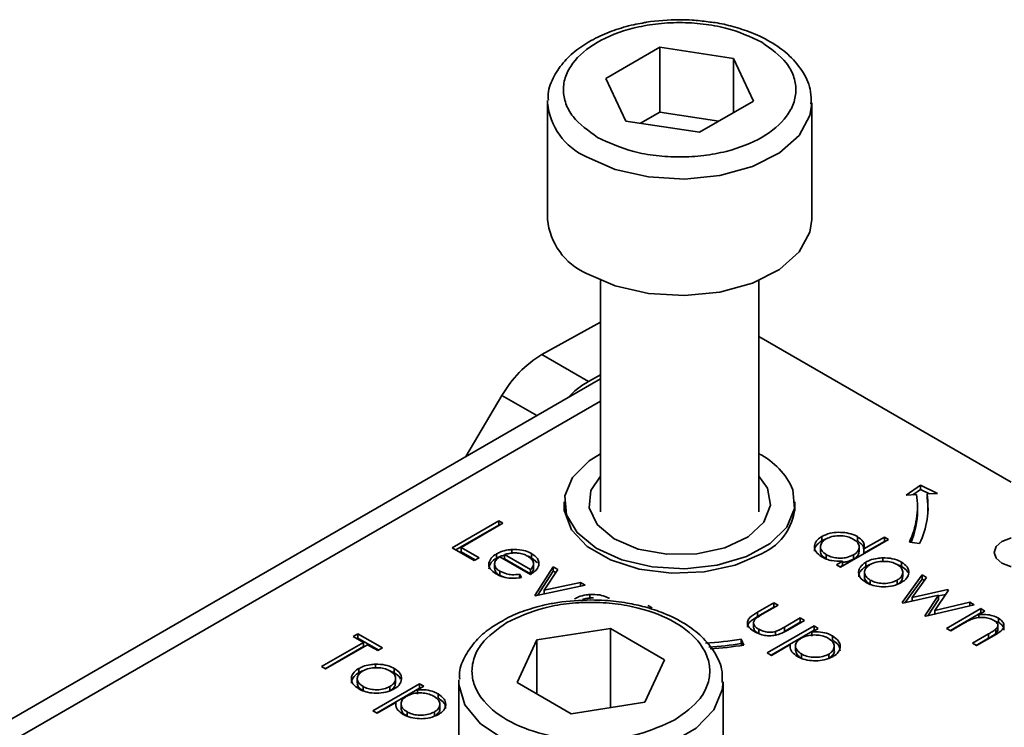
# Model space of a CAD drawing. Units: millimetres. Extents: x 10 to 410, y 10 to 268.
# Drawn here: x 32 to 33, y 244 to 245 of the extents above; entities that cross this region are included whole.
import ezdxf

# ---------------------------------------------------------------- set-up
doc = ezdxf.new("R2010")
doc.units = ezdxf.units.MM

msp = doc.modelspace()

# ---------------------------------------------------------------- linework, layer by layer
at = {"color": 7, "linetype": 'Continuous', "lineweight": 35}
for p, q in [((32.7636, 245.03686), (32.81452, 245.06638)), ((32.81452, 245.06638), (32.88427, 245.05568)), ((32.81452, 245.00514), (32.81452, 245.06638)), ((32.88427, 245.05568), (32.9031, 245.01547)), ((32.88427, 245.00455), (32.88427, 245.05568)), ((32.78243, 244.99664), (32.7636, 245.03686)), ((32.70835, 245.01391), (32.7084, 245.01597)), ((32.70835, 245.01391), (32.70835, 244.90368)), ((32.9031, 245.01547), (32.85217, 244.98594)), ((32.95835, 244.90368), (32.95835, 245.01391)), ((32.81452, 245.00514), (32.79621, 244.99453)), ((32.87048, 244.99656), (32.81452, 245.00514)), ((32.85217, 244.98594), (32.78243, 244.99664)), ((32.75835, 244.84595), (32.75835, 244.62708)), ((32.90835, 244.62708), (32.90835, 244.84595)), ((32.70305, 244.77593), (32.75835, 244.80652)), ((33.14701, 244.65521), (32.90835, 244.79299)), ((32.74724, 244.75042), (32.70305, 244.77593)), ((32.75835, 244.75289), (32.0508, 244.34443)), ((32.74724, 244.75042), (32.75835, 244.75656)), ((32.66523, 244.73707), (32.63099, 244.67937)), ((33.04753, 244.643), (33.06117, 244.65238)), ((33.06117, 244.6483), (33.05393, 244.64332)), ((33.06117, 244.65238), (33.07742, 244.64451)), ((33.06117, 244.6483), (33.06117, 244.65238)), ((33.06978, 244.64412), (33.06117, 244.6483)), ((33.05749, 244.6435), (33.04753, 244.643)), ((33.07742, 244.64451), (33.06745, 244.64401)), ((33.06745, 244.63992), (33.06745, 244.64401)), ((32.72422, 244.63626), (32.72422, 244.62792)), ((32.94247, 244.62792), (32.94247, 244.63626)), ((33.05835, 244.6281), (33.05835, 244.63218)), ((32.61804, 244.59319), (32.66224, 244.61871)), ((32.62158, 244.59115), (32.66224, 244.61462)), ((32.6662, 244.61642), (32.62654, 244.59352)), ((32.66224, 244.61871), (32.6662, 244.61642)), ((32.66224, 244.61871), (32.66224, 244.61462)), ((32.66224, 244.61462), (32.66267, 244.61437)), ((32.96789, 244.60387), (32.96789, 244.59979)), ((33.03097, 244.60104), (32.98565, 244.57488)), ((33.00148, 244.60368), (33.00148, 244.5996)), ((33.00773, 244.5922), (33.02701, 244.60333)), ((33.02701, 244.60333), (33.03097, 244.60104)), ((33.02701, 244.60333), (33.02701, 244.59925)), ((32.63901, 244.58109), (32.61804, 244.59319)), ((32.62654, 244.59352), (32.64354, 244.58371)), ((32.62654, 244.59352), (32.62654, 244.58944)), ((32.67467, 244.5915), (32.67467, 244.58741)), ((32.9666, 244.59412), (32.9666, 244.59004)), ((33.00315, 244.58976), (33.00315, 244.59385)), ((33.00773, 244.58812), (33.02701, 244.59925)), ((33.00773, 244.58812), (33.00773, 244.5922)), ((33.02701, 244.59925), (33.02744, 244.599)), ((33.06034, 244.59707), (33.05068, 244.59856)), ((32.62654, 244.58944), (32.64, 244.58167)), ((32.64354, 244.58371), (32.63901, 244.58109)), ((32.66017, 244.58742), (32.66017, 244.58334)), ((32.69227, 244.56801), (32.66337, 244.58469)), ((32.69227, 244.57259), (32.66775, 244.58674)), ((32.66775, 244.58674), (32.66775, 244.58266)), ((32.66775, 244.58266), (32.69227, 244.5685)), ((32.69331, 244.58768), (32.69331, 244.5836)), ((32.69331, 244.5836), (32.6988, 244.57885)), ((32.97203, 244.58258), (32.97203, 244.58666)), ((32.99776, 244.58645), (32.99776, 244.58236)), ((33.02552, 244.58363), (33.02552, 244.57954)), ((32.65829, 244.5778), (32.65829, 244.57372)), ((32.69227, 244.5685), (32.69227, 244.57259)), ((32.69511, 244.57802), (32.69511, 244.57833)), ((32.69511, 244.57425), (32.69511, 244.5779)), ((32.69623, 244.54805), (32.7138, 244.5752)), ((32.71809, 244.57272), (32.7053, 244.55296)), ((32.7138, 244.5752), (32.71809, 244.57272)), ((32.7138, 244.5752), (32.7138, 244.57112)), ((32.98168, 244.57717), (32.98727, 244.58039)), ((32.98565, 244.57488), (32.98168, 244.57717)), ((32.98727, 244.57631), (32.98522, 244.57512)), ((32.98727, 244.58039), (32.98727, 244.57631)), ((33.00964, 244.57549), (33.00964, 244.57957)), ((33.00964, 244.57549), (33.01339, 244.57728)), ((33.04317, 244.57961), (33.04317, 244.57553)), ((32.66325, 244.57102), (32.66325, 244.56693)), ((32.66325, 244.56693), (32.66677, 244.56554)), ((32.68194, 244.56808), (32.68362, 244.56498)), ((32.68194, 244.56808), (32.68194, 244.564)), ((32.69896, 244.54819), (32.7138, 244.57112)), ((32.7138, 244.57112), (32.71617, 244.56975)), ((33.00825, 244.56992), (33.00825, 244.56584)), ((33.04379, 244.54131), (33.0627, 244.56768)), ((33.0444, 244.56586), (33.0444, 244.56994)), ((33.04676, 244.54138), (33.0627, 244.5636)), ((33.06696, 244.56522), (33.05336, 244.54626)), ((33.0627, 244.56768), (33.06696, 244.56522)), ((33.0627, 244.56768), (33.0627, 244.5636)), ((33.0627, 244.5636), (33.06489, 244.56233)), ((32.74383, 244.55787), (32.6968, 244.54773)), ((32.7053, 244.55296), (32.73953, 244.56035)), ((32.73953, 244.56035), (32.74383, 244.55787)), ((32.73953, 244.56035), (32.73953, 244.55694)), ((33.01369, 244.55853), (33.01369, 244.56261)), ((33.03908, 244.56254), (33.03908, 244.55846)), ((32.6968, 244.54773), (32.69623, 244.54805)), ((32.7053, 244.55296), (32.7053, 244.54956)), ((32.74832, 244.54897), (32.74832, 244.54489)), ((33.07829, 244.54822), (33.04452, 244.54089)), ((33.05336, 244.54626), (33.08713, 244.55358)), ((33.05336, 244.54626), (33.05336, 244.54281)), ((33.06538, 244.52885), (33.07829, 244.54822)), ((33.0878, 244.55319), (33.07489, 244.53383)), ((33.07829, 244.54758), (33.08504, 244.54904)), ((33.07829, 244.54822), (33.07829, 244.54414)), ((33.08713, 244.55358), (33.0878, 244.55319)), ((33.08713, 244.55358), (33.08713, 244.55218)), ((32.80332, 244.53857), (32.80728, 244.53628)), ((32.9071, 244.53228), (32.92253, 244.54119)), ((32.9071, 244.5282), (32.92253, 244.5371)), ((32.9265, 244.5389), (32.91152, 244.53025)), ((32.92253, 244.54119), (32.9265, 244.5389)), ((32.92253, 244.54119), (32.92253, 244.5371)), ((32.92253, 244.5371), (32.92296, 244.53686)), ((33.04452, 244.54089), (33.04379, 244.54131)), ((33.112, 244.53922), (33.0662, 244.52837)), ((33.06808, 244.52882), (33.07829, 244.54414)), ((33.07489, 244.53383), (33.10783, 244.54163)), ((33.08593, 244.51698), (33.11823, 244.53563)), ((33.10783, 244.54163), (33.112, 244.53922)), ((33.10783, 244.54163), (33.10783, 244.53824)), ((33.11823, 244.53563), (33.1222, 244.53334)), ((33.11823, 244.53563), (33.11823, 244.53154)), ((32.9071, 244.53228), (32.9071, 244.5282)), ((32.93248, 244.51815), (32.94746, 244.52679)), ((32.94746, 244.52679), (32.95143, 244.5245)), ((32.94746, 244.52679), (32.94746, 244.52271)), ((33.0662, 244.52837), (33.06538, 244.52885)), ((33.07489, 244.53383), (33.07489, 244.53043)), ((33.08947, 244.51494), (33.11823, 244.53154)), ((33.1222, 244.53334), (33.11637, 244.52997)), ((33.11637, 244.52997), (33.11637, 244.52716)), ((33.11866, 244.53129), (33.11823, 244.53154)), ((33.13505, 244.52657), (33.13505, 244.52249)), ((32.69835, 244.50603), (32.76806, 244.51682)), ((32.76806, 244.51682), (32.81909, 244.48736)), ((32.76806, 244.44211), (32.76806, 244.51682)), ((32.9033, 244.52155), (32.9033, 244.51746)), ((32.9163, 244.49376), (32.96049, 244.51927)), ((32.93248, 244.51406), (32.94746, 244.52271)), ((32.93248, 244.51815), (32.93248, 244.51406)), ((32.95143, 244.5245), (32.9357, 244.51543)), ((32.94746, 244.52271), (32.94789, 244.52246)), ((32.96446, 244.51698), (32.95848, 244.51353)), ((32.96049, 244.51927), (32.96446, 244.51698)), ((32.96049, 244.51927), (32.96049, 244.51519)), ((33.0899, 244.51469), (33.08593, 244.51698)), ((33.10158, 244.52143), (33.0899, 244.51469)), ((33.13505, 244.52249), (33.13145, 244.52388)), ((33.13437, 244.51601), (33.13437, 244.52009)), ((32.52444, 244.50933), (32.52897, 244.51194)), ((32.53407, 244.50377), (32.52444, 244.50933)), ((32.52798, 244.50729), (32.52897, 244.50786)), ((32.52897, 244.51194), (32.5522, 244.49853)), ((32.52897, 244.51194), (32.52897, 244.50786)), ((32.52897, 244.50786), (32.54867, 244.49649)), ((32.90814, 244.51613), (32.90814, 244.51205)), ((32.91983, 244.49172), (32.96049, 244.51519)), ((32.92395, 244.51398), (32.92395, 244.5099)), ((32.95848, 244.51353), (32.95848, 244.50945)), ((32.96092, 244.51494), (32.96049, 244.51519)), ((32.97807, 244.50978), (32.97807, 244.50569)), ((33.1103, 244.50292), (33.12549, 244.51169)), ((33.12549, 244.5076), (33.11383, 244.50088)), ((33.13076, 244.51015), (33.11426, 244.50063)), ((33.12549, 244.51169), (33.12549, 244.5076)), ((33.13237, 244.5162), (33.13237, 244.51212)), ((32.49441, 244.48087), (32.53407, 244.50377)), ((32.49795, 244.47883), (32.53407, 244.49968)), ((32.53804, 244.50148), (32.49838, 244.47858)), ((32.53407, 244.50377), (32.53407, 244.49968)), ((32.54767, 244.49592), (32.53804, 244.50148)), ((32.5522, 244.49853), (32.54767, 244.49592)), ((32.67967, 244.46579), (32.69835, 244.50603)), ((32.69835, 244.45501), (32.69835, 244.50603)), ((32.89158, 244.50672), (32.89417, 244.50114)), ((32.89158, 244.50264), (32.89158, 244.50672)), ((32.8924, 244.50087), (32.89158, 244.50264)), ((32.93801, 244.50172), (32.92026, 244.49147)), ((32.93801, 244.50172), (32.93801, 244.49962)), ((32.94292, 244.50038), (32.94292, 244.4963)), ((32.97961, 244.49993), (32.97961, 244.50004)), ((32.97961, 244.49595), (32.97961, 244.49993)), ((33.11426, 244.50063), (33.1103, 244.50292)), ((32.92026, 244.49147), (32.9163, 244.49376)), ((32.94864, 244.48867), (32.94864, 244.49275)), ((32.97442, 244.49264), (32.97442, 244.48856)), ((32.49838, 244.47858), (32.49441, 244.48087)), ((32.54562, 244.48308), (32.54562, 244.479)), ((32.81909, 244.48736), (32.80041, 244.44711)), ((32.52974, 244.47494), (32.52974, 244.47902)), ((32.56327, 244.47906), (32.56327, 244.47498)), ((32.52835, 244.46937), (32.52835, 244.46529)), ((32.53379, 244.45798), (32.53379, 244.46206)), ((32.54314, 244.439), (32.58733, 244.46452)), ((32.55917, 244.462), (32.55917, 244.45791)), ((32.5645, 244.46531), (32.5645, 244.46939)), ((32.5913, 244.46223), (32.58532, 244.45878)), ((32.58733, 244.46452), (32.5913, 244.46223)), ((32.58733, 244.46452), (32.58733, 244.46043)), ((32.62438, 244.46637), (32.62443, 244.46846)), ((32.62438, 244.46637), (32.62438, 244.38832)), ((32.7307, 244.43633), (32.67967, 244.46579)), ((32.87438, 244.35409), (32.87438, 244.46637)), ((32.54668, 244.43696), (32.58733, 244.46043)), ((32.58532, 244.45878), (32.58532, 244.4547)), ((32.58776, 244.46019), (32.58733, 244.46043)), ((32.60492, 244.45502), (32.60492, 244.45094)), ((32.56486, 244.44696), (32.54711, 244.43671)), ((32.56486, 244.44696), (32.56486, 244.44487)), ((32.56976, 244.44563), (32.56976, 244.44155)), ((32.60646, 244.44518), (32.60646, 244.44528)), ((32.60646, 244.4412), (32.60646, 244.44518)), ((32.80041, 244.44711), (32.7307, 244.43633)), ((32.54711, 244.43671), (32.54314, 244.439)), ((32.57548, 244.43391), (32.57548, 244.438)), ((32.60126, 244.43789), (32.60126, 244.4338))]:
    msp.add_line(p, q, dxfattribs=at)
at = {"color": 8, "linetype": 'Continuous', "lineweight": 35}
for p, q in [((32.08205, 244.34134), (32.75835, 244.73176)), ((32.66523, 244.73707), (32.69809, 244.7181))]:
    msp.add_line(p, q, dxfattribs=at)
at = {"color": 8, "linetype": 'Continuous', "lineweight": 35, "flags": 128}
for points in [[(32.95833, 245.01284), (32.95658, 245.00181), (32.94635, 244.98306), (32.92774, 244.96661), (32.90213, 244.95366), (32.87142, 244.94518), (32.83788, 244.9418), (32.80401, 244.94377), (32.77232, 244.95094), (32.74515, 244.96278)], [(32.87438, 244.466), (32.87372, 244.45899), (32.86566, 244.43989), (32.84898, 244.42276), (32.82491, 244.40887), (32.79524, 244.39924), (32.76216, 244.39458), (32.72814, 244.39526), (32.69569, 244.4012), (32.66723, 244.41198), (32.64486, 244.42679), (32.63024, 244.44454), (32.62445, 244.4639), (32.62438, 244.46637)]]:
    msp.add_lwpolyline(points, dxfattribs=at)
at = {"color": 7, "linetype": 'Continuous', "lineweight": 35, "flags": 128}
for points in [[(32.74515, 244.85255), (32.77232, 244.84071), (32.80401, 244.83354), (32.83788, 244.83157), (32.87142, 244.83495), (32.90213, 244.84343), (32.92774, 244.85637), (32.94635, 244.87283), (32.95658, 244.89157), (32.95835, 244.90368)], [(32.75835, 244.68202), (32.74766, 244.67527), (32.73209, 244.65976), (32.72473, 244.64234), (32.72617, 244.62442), (32.73629, 244.60747), (32.75427, 244.59285), (32.77866, 244.58175), (32.80748, 244.57506), (32.83839, 244.57334), (32.8689, 244.57671), (32.89653, 244.5849), (32.91904, 244.59726), (32.9346, 244.61277), (32.94196, 244.63019), (32.94053, 244.6481), (32.94053, 244.6481)], [(32.84956, 244.58736), (32.82117, 244.58697), (32.79411, 244.59192), (32.77129, 244.60168), (32.75521, 244.61519), (32.74759, 244.63098), (32.74926, 244.64734), (32.75835, 244.66085)], [(32.90835, 244.66085), (32.91643, 244.64963), (32.91945, 244.63333), (32.91313, 244.61735), (32.89817, 244.60342), (32.87619, 244.59305), (32.84956, 244.58736)], [(33.06835, 244.6281), (33.06812, 244.63402), (33.06745, 244.63992)], [(32.91069, 244.58753), (32.88577, 244.57676), (32.8566, 244.57048), (32.82554, 244.5692), (32.79512, 244.57302), (32.7678, 244.58163), (32.74579, 244.59434), (32.73087, 244.61012), (32.72425, 244.62768), (32.72422, 244.63645)], [(33.14701, 244.57534), (33.1464, 244.57548), (33.13829, 244.5786), (33.13287, 244.58329), (33.13097, 244.58881), (33.13287, 244.59433), (33.13829, 244.59902), (33.1464, 244.60214), (33.14701, 244.60228)]]:
    msp.add_lwpolyline(points, dxfattribs=at)
at = {"color": 8, "linetype": 'Continuous', "lineweight": 35}
msp.add_arc((32.77048, 245.01982), 0.06241, 185.43096, 246.05276, dxfattribs=at)
at = {"color": 7, "linetype": 'Continuous', "lineweight": 35}
for centre, radius, start, end in [((32.77048, 244.90959), 0.06241, 185.43096, 246.05276), ((32.7579, 244.68473), 0.10642, 121.02184, 150.54103), ((32.79119, 244.67328), 0.08878, 119.66906, 135.93675), ((32.87752, 244.62055), 0.06877, 23.61952, 63.36497), ((32.98034, 244.63221), 0.07798, 334.43807, 8.32659), ((32.98687, 244.63221), 0.08144, 334.43807, 8.32659), ((32.88993, 244.63581), 0.05255, 293.27112, 0.70099), ((32.97942, 244.62849), 0.07892, 337.51504, 359.71653), ((32.8342, 244.87896), 0.37664, 273.59319, 278.76303), ((32.83428, 244.87429), 0.37605, 274.07372, 278.76532), ((32.83432, 244.8893), 0.39275, 274.08101, 278.76535)]:
    msp.add_arc(centre, radius, start, end, dxfattribs=at)
for points, knots in [([(32.79812, 245.08924), (32.79537, 245.08874), (32.78599, 245.08705), (32.77079, 245.08255), (32.75315, 245.07511), (32.73734, 245.06544), (32.72383, 245.05346), (32.714, 245.03908), (32.70859, 245.0262), (32.70905, 245.0184), (32.70917, 245.01635)], [0, 0, 0, 0, 0.056757, 0.193345, 0.331552, 0.477119, 0.627088, 0.781531, 0.942913, 1, 1, 1, 1]), ([(32.75573, 244.98116), (32.74696, 244.9874), (32.73348, 244.997), (32.725, 245.01304), (32.72255, 245.02602), (32.72486, 245.03905), (32.73351, 245.05494), (32.75352, 245.07205), (32.78308, 245.08367), (32.81057, 245.08874), (32.83313, 245.09013), (32.85561, 245.08876), (32.88344, 245.08394), (32.90012, 245.0762), (32.91096, 245.07116)], [0, 0, 0, 0, 0.119728, 0.18418, 0.25, 0.31582, 0.380272, 0.5, 0.619728, 0.68418, 0.75, 0.81582, 0.880272, 1, 1, 1, 1]), ([(32.83335, 245.09242), (32.82272, 245.0921), (32.81073, 245.09174), (32.79941, 245.0895), (32.79812, 245.08924)], [0, 0, 0, 0, 0.885752, 1, 1, 1, 1]), ([(32.86017, 245.09039), (32.8552, 245.09107), (32.84636, 245.09227), (32.83731, 245.09237), (32.83335, 245.09242)], [0, 0, 0, 0, 0.562654, 1, 1, 1, 1]), ([(32.95751, 245.01256), (32.95767, 245.0165), (32.9581, 245.02687), (32.95096, 245.04276), (32.93852, 245.0581), (32.92171, 245.07073), (32.90321, 245.07994), (32.88437, 245.086), (32.87048, 245.08935), (32.8624, 245.09016), (32.86017, 245.09039)], [0, 0, 0, 0, 0.100654, 0.264939, 0.426386, 0.574605, 0.731793, 0.851981, 0.959085, 1, 1, 1, 1]), ([(32.91096, 245.07116), (32.91973, 245.06492), (32.93322, 245.05533), (32.94169, 245.03928), (32.94415, 245.02631), (32.94184, 245.01328), (32.93318, 244.99739), (32.91318, 244.98027), (32.88362, 244.96865), (32.85613, 244.96359), (32.83357, 244.9622), (32.81108, 244.96356), (32.78325, 244.96838), (32.76657, 244.97613), (32.75573, 244.98116)], [0, 0, 0, 0, 0.119728, 0.18418, 0.25, 0.31582, 0.380272, 0.5, 0.619728, 0.68418, 0.75, 0.81582, 0.880272, 1, 1, 1, 1]), ([(32.96792, 244.58445), (32.96583, 244.58595), (32.96197, 244.5887), (32.96053, 244.59385), (32.96156, 244.59862), (32.96475, 244.60195), (32.96726, 244.60349), (32.96789, 244.60387)], [0, 0, 0, 0, 0.2642167, 0.4850775, 0.7052762, 0.9260973, 1, 1, 1, 1]), ([(32.97203, 244.58666), (32.97052, 244.58775), (32.96757, 244.58989), (32.96622, 244.59384), (32.96724, 244.59754), (32.96947, 244.60009), (32.97135, 244.60127), (32.97181, 244.60156)], [0, 0, 0, 0, 0.251648, 0.492354, 0.708227, 0.928368, 1, 1, 1, 1]), ([(32.96789, 244.60387), (32.97037, 244.60503), (32.97497, 244.60717), (32.98357, 244.60799), (32.99175, 244.60746), (32.99779, 244.60567), (33.00067, 244.60411), (33.00148, 244.60368)], [0, 0, 0, 0, 0.253409, 0.468356, 0.682297, 0.911033, 1, 1, 1, 1]), ([(32.97137, 244.60127), (32.97076, 244.6011), (32.96946, 244.60072), (32.96843, 244.60011), (32.96789, 244.59979)], [0, 0, 0, 0, 0.466576, 1, 1, 1, 1]), ([(32.97181, 244.60156), (32.97354, 244.60236), (32.97698, 244.60394), (32.98344, 244.60475), (32.98967, 244.60431), (32.99444, 244.603), (32.99674, 244.60179), (32.99756, 244.60136)], [0, 0, 0, 0, 0.230623, 0.457431, 0.673422, 0.882543, 1, 1, 1, 1]), ([(32.99756, 244.60136), (32.99917, 244.60023), (33.00225, 244.59807), (33.0035, 244.59407), (33.00258, 244.59042), (33.00019, 244.58794), (32.99829, 244.58677), (32.99776, 244.58645)], [0, 0, 0, 0, 0.260506, 0.499917, 0.709521, 0.91915, 1, 1, 1, 1]), ([(33.00148, 244.60368), (33.00346, 244.60226), (33.007, 244.59973), (33.00835, 244.5955), (33.00791, 244.59315), (33.00773, 244.5922)], [0, 0, 0, 0, 0.432584, 0.769711, 1, 1, 1, 1]), ([(32.66017, 244.58742), (32.66138, 244.58805), (32.66457, 244.58971), (32.66971, 244.59104), (32.6735, 244.59139), (32.67467, 244.5915)], [0, 0, 0, 0, 0.2974769, 0.7843083, 1, 1, 1, 1]), ([(32.67467, 244.5915), (32.67784, 244.59152), (32.68353, 244.59156), (32.68973, 244.5896), (32.69242, 244.58816), (32.69331, 244.58768)], [0, 0, 0, 0, 0.45911, 0.822258, 1, 1, 1, 1]), ([(32.96789, 244.59979), (32.96584, 244.59828), (32.96211, 244.59552), (32.96053, 244.59182), (32.96096, 244.59019), (32.96098, 244.59011)], [0, 0, 0, 0, 0.536981, 0.97728, 1, 1, 1, 1]), ([(33.00744, 244.59213), (33.00745, 244.59275), (33.0075, 244.59444), (33.00524, 244.59707), (33.00276, 244.59873), (33.00148, 244.5996)], [0, 0, 0, 0, 0.217557, 0.594746, 1, 1, 1, 1]), ([(32.65978, 244.56844), (32.65757, 244.56997), (32.65384, 244.57255), (32.65241, 244.57757), (32.65389, 244.58219), (32.65711, 244.58555), (32.65962, 244.58708), (32.66017, 244.58742)], [0, 0, 0, 0, 0.277358, 0.467794, 0.7004, 0.934765, 1, 1, 1, 1]), ([(32.65293, 244.57341), (32.65321, 244.57497), (32.65379, 244.57819), (32.65712, 244.58147), (32.65962, 244.583), (32.66017, 244.58334)], [0, 0, 0, 0, 0.425056, 0.874811, 1, 1, 1, 1]), ([(32.66337, 244.58469), (32.66183, 244.58357), (32.65913, 244.58161), (32.65801, 244.57805), (32.65871, 244.57487), (32.66086, 244.57251), (32.66268, 244.57138), (32.66325, 244.57102)], [0, 0, 0, 0, 0.277945, 0.486518, 0.695015, 0.903278, 1, 1, 1, 1]), ([(32.66017, 244.58334), (32.66135, 244.58399), (32.66357, 244.58521), (32.66643, 244.58584), (32.66775, 244.58614)], [0, 0, 0, 0, 0.536845, 1, 1, 1, 1]), ([(32.66775, 244.58674), (32.66916, 244.58714), (32.672, 244.58794), (32.67564, 244.58839), (32.67771, 244.58834), (32.6782, 244.58833)], [0, 0, 0, 0, 0.4313769, 0.8654498, 1, 1, 1, 1]), ([(32.6782, 244.58833), (32.67929, 244.58826), (32.68226, 244.58805), (32.68625, 244.58699), (32.6886, 244.58577), (32.68955, 244.58528)], [0, 0, 0, 0, 0.257648, 0.701477, 1, 1, 1, 1]), ([(32.68944, 244.58533), (32.68983, 244.58522), (32.69131, 244.5848), (32.69246, 244.58411), (32.69331, 244.5836)], [0, 0, 0, 0, 0.2619759, 1, 1, 1, 1]), ([(32.68955, 244.58528), (32.69108, 244.58417), (32.69404, 244.58203), (32.6956, 244.57811), (32.69445, 244.57489), (32.69287, 244.57323), (32.69227, 244.57259)], [0, 0, 0, 0, 0.304892, 0.589016, 0.841904, 1, 1, 1, 1]), ([(32.69331, 244.58768), (32.69543, 244.58619), (32.69873, 244.58386), (32.70035, 244.5798), (32.70009, 244.57763), (32.69996, 244.57651)], [0, 0, 0, 0, 0.46724, 0.724708, 1, 1, 1, 1]), ([(32.97203, 244.58258), (32.97057, 244.58367), (32.96772, 244.58579), (32.96626, 244.58863), (32.96663, 244.58998), (32.96665, 244.59003)], [0, 0, 0, 0, 0.501733, 0.981649, 1, 1, 1, 1]), ([(32.98727, 244.58039), (32.98383, 244.58041), (32.97856, 244.58044), (32.97211, 244.58231), (32.96934, 244.58373), (32.96792, 244.58445)], [0, 0, 0, 0, 0.478032, 0.731976, 1, 1, 1, 1]), ([(32.99776, 244.58645), (32.99581, 244.58553), (32.99241, 244.58393), (32.98616, 244.5832), (32.98048, 244.58363), (32.97559, 244.58484), (32.97307, 244.58613), (32.97203, 244.58666)], [0, 0, 0, 0, 0.259233, 0.453725, 0.64812, 0.854953, 1, 1, 1, 1]), ([(32.99776, 244.58236), (32.99582, 244.58141), (32.99273, 244.57989), (32.98876, 244.57956), (32.98727, 244.57944)], [0, 0, 0, 0, 0.625286, 1, 1, 1, 1]), ([(33.00313, 244.58976), (33.00297, 244.58862), (33.00265, 244.58631), (33.00018, 244.58386), (32.99829, 244.58269), (32.99776, 244.58236)], [0, 0, 0, 0, 0.414564, 0.837054, 1, 1, 1, 1]), ([(33.00964, 244.57957), (33.01085, 244.5802), (33.01394, 244.58181), (33.0195, 244.58327), (33.02377, 244.58352), (33.02552, 244.58363)], [0, 0, 0, 0, 0.274863, 0.703474, 1, 1, 1, 1]), ([(33.02552, 244.58363), (33.0286, 244.58353), (33.03479, 244.58333), (33.04042, 244.58114), (33.0429, 244.57976), (33.04317, 244.57961)], [0, 0, 0, 0, 0.468848, 0.941223, 1, 1, 1, 1]), ([(32.65835, 244.57372), (32.65846, 244.57274), (32.65868, 244.57071), (32.66087, 244.56843), (32.66268, 244.56729), (32.66325, 244.56693)], [0, 0, 0, 0, 0.386126, 0.805318, 1, 1, 1, 1]), ([(32.69996, 244.57651), (32.6997, 244.57571), (32.69894, 244.5734), (32.69616, 244.57047), (32.69331, 244.56867), (32.69227, 244.56801)], [0, 0, 0, 0, 0.248787, 0.723653, 1, 1, 1, 1]), ([(32.69227, 244.5685), (32.69334, 244.56963), (32.69506, 244.57144), (32.69499, 244.57348), (32.69496, 244.57425)], [0, 0, 0, 0, 0.6203478, 1, 1, 1, 1]), ([(33.00975, 244.56031), (33.00755, 244.56185), (33.00372, 244.56453), (33.00229, 244.56948), (33.00329, 244.57404), (33.00624, 244.57746), (33.00891, 244.57912), (33.00964, 244.57957)], [0, 0, 0, 0, 0.2740922, 0.4791551, 0.6831113, 0.9131813, 1, 1, 1, 1]), ([(33.00274, 244.56572), (33.00289, 244.56707), (33.00324, 244.57006), (33.00625, 244.57338), (33.00891, 244.57503), (33.00964, 244.57549)], [0, 0, 0, 0, 0.373312, 0.828305, 1, 1, 1, 1]), ([(33.01369, 244.56261), (33.01218, 244.56369), (33.00943, 244.56564), (33.00796, 244.56925), (33.0086, 244.57261), (33.01064, 244.57537), (33.01276, 244.57673), (33.01358, 244.57726)], [0, 0, 0, 0, 0.253288, 0.458296, 0.663723, 0.86945, 1, 1, 1, 1]), ([(33.01358, 244.57726), (33.01546, 244.57815), (33.01909, 244.57986), (33.02584, 244.58052), (33.03221, 244.58008), (33.03661, 244.57872), (33.03868, 244.5776), (33.03919, 244.57733)], [0, 0, 0, 0, 0.2536188, 0.4881162, 0.6995819, 0.926209, 1, 1, 1, 1]), ([(33.03919, 244.57733), (33.04066, 244.57629), (33.04351, 244.57426), (33.04468, 244.57047), (33.04403, 244.5668), (33.04167, 244.56416), (33.03963, 244.56289), (33.03908, 244.56254)], [0, 0, 0, 0, 0.242283, 0.472174, 0.682706, 0.913225, 1, 1, 1, 1]), ([(33.03963, 244.57696), (33.04058, 244.57667), (33.04188, 244.57628), (33.0429, 244.57568), (33.04317, 244.57553)], [0, 0, 0, 0, 0.736913, 1, 1, 1, 1]), ([(33.04317, 244.57961), (33.04522, 244.57817), (33.0483, 244.57601), (33.05006, 244.57234), (33.0501, 244.57043), (33.05012, 244.56945)], [0, 0, 0, 0, 0.490124, 0.738774, 1, 1, 1, 1]), ([(33.04317, 244.57553), (33.04532, 244.57411), (33.04802, 244.57233), (33.04898, 244.57009), (33.04918, 244.56964)], [0, 0, 0, 0, 0.797665, 1, 1, 1, 1]), ([(32.68362, 244.56498), (32.68025, 244.56458), (32.67442, 244.56389), (32.66624, 244.56538), (32.662, 244.56721), (32.66001, 244.56832), (32.65978, 244.56844)], [0, 0, 0, 0, 0.392504, 0.678627, 0.964313, 1, 1, 1, 1]), ([(32.66325, 244.57102), (32.66522, 244.5701), (32.66859, 244.56852), (32.67528, 244.5674), (32.67951, 244.56783), (32.68194, 244.56808)], [0, 0, 0, 0, 0.371871, 0.637838, 1, 1, 1, 1]), ([(33.01369, 244.55853), (33.01222, 244.5596), (33.00955, 244.56155), (33.00807, 244.56428), (33.00836, 244.56561), (33.00841, 244.56583)], [0, 0, 0, 0, 0.507409, 0.918098, 1, 1, 1, 1]), ([(33.04431, 244.56586), (33.04422, 244.56485), (33.04402, 244.56258), (33.04166, 244.56007), (33.03963, 244.55881), (33.03908, 244.55846)], [0, 0, 0, 0, 0.367254, 0.826955, 1, 1, 1, 1]), ([(33.05012, 244.56945), (33.04997, 244.56854), (33.04956, 244.56617), (33.04716, 244.56292), (33.04427, 244.56105), (33.04307, 244.56027)], [0, 0, 0, 0, 0.268942, 0.694794, 1, 1, 1, 1]), ([(33.04307, 244.56027), (33.04062, 244.55913), (33.03571, 244.55685), (33.02652, 244.55595), (33.01818, 244.55675), (33.01284, 244.55862), (33.01041, 244.55995), (33.00975, 244.56031)], [0, 0, 0, 0, 0.251449, 0.504197, 0.728786, 0.925714, 1, 1, 1, 1]), ([(33.03908, 244.56254), (33.03725, 244.5617), (33.03367, 244.56004), (33.02699, 244.55924), (33.0208, 244.55981), (33.01642, 244.56114), (33.01436, 244.56225), (33.01369, 244.56261)], [0, 0, 0, 0, 0.2456923, 0.4841962, 0.7000928, 0.9032572, 1, 1, 1, 1]), ([(32.73382, 244.5449), (32.73503, 244.54553), (32.73822, 244.54718), (32.74337, 244.54852), (32.74716, 244.54887), (32.74832, 244.54897)], [0, 0, 0, 0, 0.297477, 0.784308, 1, 1, 1, 1]), ([(32.74141, 244.54422), (32.74282, 244.54462), (32.74566, 244.54542), (32.74929, 244.54587), (32.75137, 244.54582), (32.75186, 244.54581)], [0, 0, 0, 0, 0.431377, 0.86545, 1, 1, 1, 1]), ([(32.74832, 244.54897), (32.7515, 244.549), (32.75719, 244.54904), (32.76339, 244.54708), (32.76608, 244.54564), (32.76697, 244.54516)], [0, 0, 0, 0, 0.45911, 0.8222581, 1, 1, 1, 1]), ([(32.74938, 244.54381), (32.73879, 244.54336), (32.72396, 244.54274), (32.70322, 244.53872), (32.68688, 244.53396), (32.67384, 244.52901), (32.66796, 244.52537), (32.66704, 244.5248)], [0, 0, 0, 0, 0.352073, 0.493208, 0.723696, 0.956736, 1, 1, 1, 1]), ([(32.66983, 244.5225), (32.6809, 244.52766), (32.69793, 244.5356), (32.72637, 244.54057), (32.74936, 244.54199), (32.77244, 244.5406), (32.80057, 244.53545), (32.83085, 244.52361), (32.85137, 244.50613), (32.86028, 244.48989), (32.8627, 244.47657), (32.86024, 244.46329), (32.85163, 244.44687), (32.83787, 244.43704), (32.82893, 244.43065)], [0, 0, 0, 0, 0.119728, 0.18418, 0.25, 0.31582, 0.380272, 0.5, 0.619728, 0.68418, 0.75, 0.81582, 0.880272, 1, 1, 1, 1]), ([(32.87353, 244.46587), (32.87369, 244.46925), (32.87416, 244.47892), (32.86738, 244.49406), (32.85525, 244.50919), (32.83866, 244.5218), (32.82018, 244.53105), (32.80132, 244.53731), (32.78267, 244.54139), (32.76542, 244.5435), (32.75381, 244.54373), (32.74938, 244.54381)], [0, 0, 0, 0, 0.076532, 0.219237, 0.358053, 0.485263, 0.622265, 0.72726, 0.819052, 0.930823, 1, 1, 1, 1]), ([(32.90414, 244.51386), (32.90234, 244.51504), (32.89926, 244.51706), (32.89725, 244.52074), (32.89745, 244.5241), (32.90038, 244.52826), (32.90439, 244.53066), (32.9071, 244.53228)], [0, 0, 0, 0, 0.219554, 0.376294, 0.533206, 0.685249, 1, 1, 1, 1]), ([(32.89768, 244.51826), (32.89766, 244.51885), (32.89762, 244.52052), (32.9005, 244.52417), (32.90444, 244.52657), (32.9071, 244.5282)], [0, 0, 0, 0, 0.149682, 0.426645, 1, 1, 1, 1]), ([(32.91152, 244.53025), (32.91027, 244.52951), (32.9084, 244.52841), (32.90606, 244.52684), (32.90508, 244.52597), (32.90459, 244.52553)], [0, 0, 0, 0, 0.497431, 0.74773, 1, 1, 1, 1]), ([(33.11086, 244.52608), (33.1095, 244.52552), (33.10716, 244.52454), (33.10417, 244.52291), (33.10244, 244.52193), (33.10158, 244.52143)], [0, 0, 0, 0, 0.408034, 0.703839, 1, 1, 1, 1]), ([(33.13039, 244.52468), (33.12909, 244.52531), (33.12635, 244.52665), (33.12106, 244.5274), (33.11562, 244.52736), (33.11243, 244.5265), (33.11086, 244.52608)], [0, 0, 0, 0, 0.239761, 0.5048328, 0.7556522, 1, 1, 1, 1]), ([(33.11637, 244.52997), (33.11804, 244.53007), (33.12197, 244.53029), (33.12814, 244.52951), (33.13255, 244.52793), (33.13461, 244.52681), (33.13505, 244.52657)], [0, 0, 0, 0, 0.246647, 0.58141, 0.911014, 1, 1, 1, 1]), ([(33.13505, 244.52657), (33.13654, 244.52552), (33.13918, 244.52365), (33.14041, 244.52022), (33.13975, 244.51711), (33.13651, 244.51359), (33.13303, 244.51151), (33.13076, 244.51015)], [0, 0, 0, 0, 0.212468, 0.377042, 0.541942, 0.700206, 1, 1, 1, 1]), ([(32.66704, 244.5248), (32.66256, 244.52227), (32.65248, 244.51659), (32.64002, 244.50536), (32.63016, 244.4914), (32.62473, 244.47876), (32.62511, 244.47101), (32.62522, 244.46888)], [0, 0, 0, 0, 0.185199, 0.416622, 0.655049, 0.904866, 1, 1, 1, 1]), ([(32.82893, 244.43065), (32.81786, 244.42549), (32.80083, 244.41755), (32.77239, 244.41258), (32.74939, 244.41116), (32.72632, 244.41255), (32.69819, 244.41769), (32.66791, 244.42954), (32.64738, 244.44702), (32.63847, 244.46326), (32.63606, 244.47658), (32.63852, 244.48986), (32.64713, 244.50628), (32.66089, 244.51611), (32.66983, 244.5225)], [0, 0, 0, 0, 0.119728, 0.18418, 0.25, 0.31582, 0.380272, 0.5, 0.619728, 0.68418, 0.75, 0.81582, 0.880272, 1, 1, 1, 1]), ([(32.90459, 244.52553), (32.904, 244.52465), (32.90287, 244.52297), (32.90353, 244.52031), (32.90525, 244.51798), (32.90718, 244.51675), (32.90814, 244.51613)], [0, 0, 0, 0, 0.269918, 0.518603, 0.7585, 1, 1, 1, 1]), ([(32.90349, 244.51748), (32.90354, 244.51706), (32.90367, 244.51582), (32.9053, 244.5139), (32.90719, 244.51266), (32.90814, 244.51205)], [0, 0, 0, 0, 0.201275, 0.599308, 1, 1, 1, 1]), ([(32.92395, 244.51398), (32.92503, 244.51439), (32.92713, 244.51519), (32.92986, 244.51667), (32.93161, 244.51765), (32.93248, 244.51815)], [0, 0, 0, 0, 0.345383, 0.672353, 1, 1, 1, 1]), ([(33.13237, 244.5162), (33.13315, 244.51708), (33.13445, 244.51853), (33.13441, 244.52082), (33.13316, 244.52287), (33.13141, 244.52401), (33.13039, 244.52468)], [0, 0, 0, 0, 0.312681, 0.515137, 0.717471, 1, 1, 1, 1]), ([(33.13985, 244.51517), (33.13995, 244.51564), (33.14029, 244.5171), (33.1389, 244.51959), (33.13673, 244.52145), (33.13527, 244.52235), (33.13505, 244.52249)], [0, 0, 0, 0, 0.174261, 0.54328, 0.932057, 1, 1, 1, 1]), ([(32.9357, 244.51543), (32.93327, 244.51409), (32.92939, 244.51194), (32.92263, 244.51009), (32.91662, 244.50985), (32.91031, 244.51088), (32.90642, 244.51257), (32.90436, 244.51373), (32.90414, 244.51386)], [0, 0, 0, 0, 0.276331, 0.441407, 0.607375, 0.761865, 0.97418, 1, 1, 1, 1]), ([(32.90814, 244.51613), (32.90997, 244.51525), (32.91296, 244.51381), (32.9183, 244.51318), (32.92177, 244.51344), (32.92355, 244.51388), (32.92395, 244.51398)], [0, 0, 0, 0, 0.406347, 0.664161, 0.922885, 1, 1, 1, 1]), ([(32.94864, 244.49275), (32.94705, 244.4939), (32.94395, 244.49616), (32.94248, 244.50029), (32.94367, 244.50399), (32.9461, 244.5063), (32.94781, 244.50735), (32.94824, 244.50762)], [0, 0, 0, 0, 0.264649, 0.518, 0.737792, 0.934022, 1, 1, 1, 1]), ([(32.94824, 244.50762), (32.95018, 244.50854), (32.95389, 244.51029), (32.96072, 244.51092), (32.96695, 244.51037), (32.97133, 244.509), (32.97344, 244.50785), (32.97407, 244.50751)], [0, 0, 0, 0, 0.258405, 0.492981, 0.696082, 0.909948, 1, 1, 1, 1]), ([(32.95848, 244.51353), (32.96119, 244.51365), (32.96664, 244.51387), (32.97347, 244.51216), (32.97678, 244.51044), (32.97807, 244.50978)], [0, 0, 0, 0, 0.376367, 0.757221, 1, 1, 1, 1]), ([(32.97407, 244.50751), (32.97565, 244.50637), (32.97872, 244.50417), (32.98001, 244.50012), (32.97889, 244.49641), (32.97661, 244.49399), (32.9748, 244.49288), (32.97442, 244.49264)], [0, 0, 0, 0, 0.261589, 0.510185, 0.722431, 0.940525, 1, 1, 1, 1]), ([(32.97807, 244.50978), (32.98023, 244.50823), (32.98414, 244.50542), (32.98558, 244.5002), (32.98454, 244.49544), (32.98139, 244.49219), (32.97898, 244.49071), (32.97843, 244.49038)], [0, 0, 0, 0, 0.273157, 0.495102, 0.716376, 0.935042, 1, 1, 1, 1]), ([(33.12549, 244.51169), (33.12671, 244.5124), (33.12853, 244.51347), (33.13085, 244.51497), (33.13186, 244.51579), (33.13237, 244.5162)], [0, 0, 0, 0, 0.498453, 0.74855, 1, 1, 1, 1]), ([(33.13237, 244.51212), (33.13133, 244.51132), (33.12975, 244.51012), (33.12733, 244.50868), (33.1261, 244.50796), (33.12549, 244.5076)], [0, 0, 0, 0, 0.496487, 0.748178, 1, 1, 1, 1]), ([(33.13427, 244.51601), (33.13428, 244.51549), (33.13429, 244.51411), (33.13311, 244.51288), (33.13237, 244.51212)], [0, 0, 0, 0, 0.3739733, 1, 1, 1, 1]), ([(32.94477, 244.49041), (32.94281, 244.4918), (32.93889, 244.49458), (32.93769, 244.49882), (32.93795, 244.50115), (32.93801, 244.50172)], [0, 0, 0, 0, 0.429879, 0.862312, 1, 1, 1, 1]), ([(32.98507, 244.49589), (32.98493, 244.49725), (32.98462, 244.50027), (32.98148, 244.50358), (32.97881, 244.50524), (32.97807, 244.50569)], [0, 0, 0, 0, 0.37342, 0.827363, 1, 1, 1, 1]), ([(32.94864, 244.48867), (32.947, 244.48982), (32.94384, 244.49206), (32.94324, 244.49492), (32.94295, 244.4963)], [0, 0, 0, 0, 0.516002, 1, 1, 1, 1]), ([(32.97843, 244.49038), (32.97577, 244.48914), (32.97097, 244.48692), (32.96206, 244.48613), (32.95389, 244.48676), (32.94814, 244.48858), (32.94545, 244.49004), (32.94477, 244.49041)], [0, 0, 0, 0, 0.2695723, 0.4866238, 0.7028074, 0.9250456, 1, 1, 1, 1]), ([(32.97442, 244.49264), (32.97264, 244.49183), (32.96913, 244.49024), (32.96249, 244.48943), (32.95608, 244.48992), (32.95143, 244.49126), (32.94929, 244.49241), (32.94864, 244.49275)], [0, 0, 0, 0, 0.235408, 0.465516, 0.692473, 0.907094, 1, 1, 1, 1]), ([(32.97958, 244.49595), (32.97959, 244.49592), (32.98001, 244.49474), (32.97869, 244.49231), (32.97662, 244.4899), (32.97481, 244.48879), (32.97442, 244.48856)], [0, 0, 0, 0, 0.012549, 0.440429, 0.8801, 1, 1, 1, 1]), ([(32.52974, 244.47902), (32.53095, 244.47965), (32.53404, 244.48126), (32.53959, 244.48272), (32.54387, 244.48298), (32.54562, 244.48308)], [0, 0, 0, 0, 0.274863, 0.703474, 1, 1, 1, 1]), ([(32.53368, 244.47672), (32.53556, 244.47761), (32.53919, 244.47932), (32.54593, 244.47997), (32.55231, 244.47954), (32.55671, 244.47818), (32.55878, 244.47706), (32.55929, 244.47678)], [0, 0, 0, 0, 0.253619, 0.488116, 0.699582, 0.926209, 1, 1, 1, 1]), ([(32.54562, 244.48308), (32.5487, 244.48298), (32.55489, 244.48279), (32.56052, 244.48059), (32.563, 244.47921), (32.56327, 244.47906)], [0, 0, 0, 0, 0.468848, 0.941223, 1, 1, 1, 1]), ([(32.52984, 244.45976), (32.52765, 244.4613), (32.52382, 244.46398), (32.52239, 244.46894), (32.52339, 244.47349), (32.52633, 244.47692), (32.529, 244.47857), (32.52974, 244.47902)], [0, 0, 0, 0, 0.274092, 0.479155, 0.683111, 0.913181, 1, 1, 1, 1]), ([(32.52283, 244.46517), (32.52299, 244.46652), (32.52334, 244.46951), (32.52634, 244.47284), (32.52901, 244.47449), (32.52974, 244.47494)], [0, 0, 0, 0, 0.373312, 0.828305, 1, 1, 1, 1]), ([(32.53379, 244.46206), (32.53227, 244.46314), (32.52953, 244.46509), (32.52805, 244.4687), (32.5287, 244.47206), (32.53074, 244.47483), (32.53285, 244.47619), (32.53368, 244.47672)], [0, 0, 0, 0, 0.253288, 0.458296, 0.663723, 0.86945, 1, 1, 1, 1]), ([(32.52974, 244.47494), (32.53089, 244.47563), (32.53223, 244.47643), (32.53397, 244.47687), (32.53421, 244.47693)], [0, 0, 0, 0, 0.8602545, 1, 1, 1, 1]), ([(32.55929, 244.47678), (32.56075, 244.47574), (32.56361, 244.47372), (32.56478, 244.46993), (32.56412, 244.46625), (32.56177, 244.46361), (32.55973, 244.46234), (32.55917, 244.462)], [0, 0, 0, 0, 0.242283, 0.472174, 0.682706, 0.913225, 1, 1, 1, 1]), ([(32.55972, 244.47641), (32.56068, 244.47612), (32.56197, 244.47573), (32.563, 244.47514), (32.56327, 244.47498)], [0, 0, 0, 0, 0.736913, 1, 1, 1, 1]), ([(32.56327, 244.47906), (32.56532, 244.47763), (32.5684, 244.47546), (32.57016, 244.47179), (32.5702, 244.46989), (32.57022, 244.46891)], [0, 0, 0, 0, 0.490124, 0.738774, 1, 1, 1, 1]), ([(32.56327, 244.47498), (32.56542, 244.47356), (32.56812, 244.47179), (32.56908, 244.46954), (32.56928, 244.46909)], [0, 0, 0, 0, 0.797665, 1, 1, 1, 1]), ([(32.53379, 244.45798), (32.53232, 244.45906), (32.52965, 244.46101), (32.52817, 244.46373), (32.52846, 244.46506), (32.52851, 244.46528)], [0, 0, 0, 0, 0.507409, 0.918098, 1, 1, 1, 1]), ([(32.55917, 244.462), (32.55735, 244.46116), (32.55376, 244.4595), (32.54709, 244.4587), (32.5409, 244.45927), (32.53652, 244.4606), (32.53446, 244.46171), (32.53379, 244.46206)], [0, 0, 0, 0, 0.245692, 0.484196, 0.700093, 0.903257, 1, 1, 1, 1]), ([(32.5644, 244.46532), (32.56431, 244.46431), (32.56411, 244.46203), (32.56176, 244.45953), (32.55973, 244.45826), (32.55917, 244.45791)], [0, 0, 0, 0, 0.367254, 0.826955, 1, 1, 1, 1]), ([(32.57022, 244.46891), (32.57006, 244.46799), (32.56965, 244.46562), (32.56726, 244.46238), (32.56437, 244.4605), (32.56316, 244.45972)], [0, 0, 0, 0, 0.268942, 0.694794, 1, 1, 1, 1]), ([(32.56316, 244.45972), (32.56072, 244.45859), (32.55581, 244.45631), (32.54661, 244.45541), (32.53828, 244.4562), (32.53293, 244.45808), (32.53051, 244.4594), (32.52984, 244.45976)], [0, 0, 0, 0, 0.251449, 0.504197, 0.728786, 0.925714, 1, 1, 1, 1]), ([(32.57548, 244.438), (32.57389, 244.43915), (32.57079, 244.44141), (32.56932, 244.44554), (32.57051, 244.44923), (32.57294, 244.45155), (32.57465, 244.4526), (32.57508, 244.45286)], [0, 0, 0, 0, 0.264649, 0.518, 0.737792, 0.934022, 1, 1, 1, 1]), ([(32.57508, 244.45286), (32.57702, 244.45378), (32.58073, 244.45554), (32.58756, 244.45616), (32.59379, 244.45561), (32.59817, 244.45424), (32.60029, 244.45309), (32.60091, 244.45275)], [0, 0, 0, 0, 0.258405, 0.492981, 0.696082, 0.909948, 1, 1, 1, 1]), ([(32.58532, 244.45878), (32.58803, 244.45889), (32.59348, 244.45912), (32.60032, 244.45741), (32.60363, 244.45569), (32.60492, 244.45502)], [0, 0, 0, 0, 0.376367, 0.757221, 1, 1, 1, 1]), ([(32.60091, 244.45275), (32.60249, 244.45162), (32.60556, 244.44941), (32.60685, 244.44536), (32.60573, 244.44165), (32.60345, 244.43923), (32.60165, 244.43812), (32.60126, 244.43789)], [0, 0, 0, 0, 0.261589, 0.510185, 0.722431, 0.940525, 1, 1, 1, 1]), ([(32.60492, 244.45502), (32.60707, 244.45347), (32.61099, 244.45066), (32.61243, 244.44544), (32.61138, 244.44068), (32.60823, 244.43743), (32.60582, 244.43596), (32.60527, 244.43562)], [0, 0, 0, 0, 0.273157, 0.495102, 0.716376, 0.935042, 1, 1, 1, 1]), ([(32.57161, 244.43565), (32.56965, 244.43704), (32.56573, 244.43983), (32.56453, 244.44407), (32.56479, 244.4464), (32.56486, 244.44696)], [0, 0, 0, 0, 0.429879, 0.862312, 1, 1, 1, 1]), ([(32.61191, 244.44114), (32.61177, 244.4425), (32.61146, 244.44551), (32.60833, 244.44882), (32.60565, 244.45048), (32.60492, 244.45094)], [0, 0, 0, 0, 0.3734201, 0.8273626, 1, 1, 1, 1]), ([(32.57548, 244.43391), (32.57385, 244.43507), (32.57068, 244.4373), (32.57008, 244.44017), (32.56979, 244.44155)], [0, 0, 0, 0, 0.516002, 1, 1, 1, 1]), ([(32.60527, 244.43562), (32.60261, 244.43439), (32.59781, 244.43217), (32.5889, 244.43137), (32.58074, 244.432), (32.57498, 244.43382), (32.57229, 244.43528), (32.57161, 244.43565)], [0, 0, 0, 0, 0.269572, 0.486624, 0.702807, 0.925046, 1, 1, 1, 1]), ([(32.60126, 244.43789), (32.59948, 244.43708), (32.59598, 244.43548), (32.58933, 244.43468), (32.58293, 244.43517), (32.57828, 244.43651), (32.57613, 244.43765), (32.57548, 244.438)], [0, 0, 0, 0, 0.2354077, 0.4655163, 0.6924731, 0.9070939, 1, 1, 1, 1]), ([(32.60642, 244.44119), (32.60643, 244.44116), (32.60685, 244.43999), (32.60565, 244.43751), (32.60349, 244.43553), (32.6024, 244.43453)], [0, 0, 0, 0, 0.014259, 0.500431, 1, 1, 1, 1])]:
    msp.add_open_spline(points, degree=3, knots=knots, dxfattribs=at)

doc.saveas('drawing.dxf')
